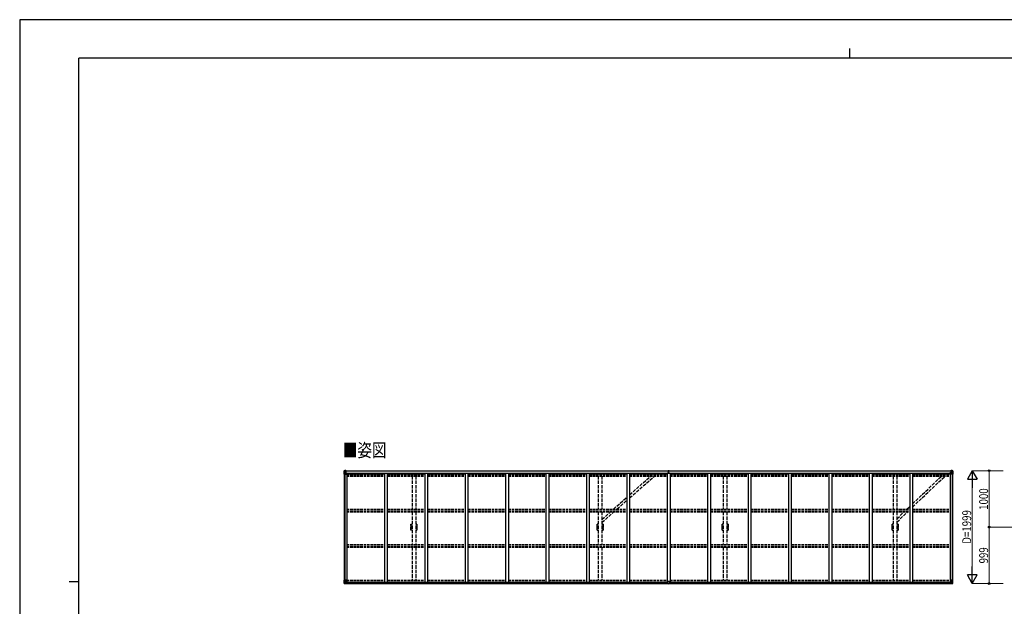
# Model space of a CAD drawing. Units: millimetres. Extents: x 0 to 29435, y 0 to 20790.
# Drawn here: x 0 to 17446, y 10395 to 20790 of the extents above; entities that cross this region are included whole.
import ezdxf

# ---------------------------------------------------------------- set-up
doc = ezdxf.new("R2010")
doc.units = ezdxf.units.MM
doc.linetypes.add('YHIDDEN_1', pattern=[4, 3, -1])
for name, color, linetype, lineweight in [('USER1', 3, 'Continuous', 13), ('YKK_11E', 7, 'Continuous', 13), ('YKK_13', 4, 'Continuous', 30), ('YKK_A1', 4, 'Continuous', 30), ('YKK_D', 6, 'Continuous', 13), ('YKK_ZWAK', 7, 'Continuous', 30)]:
    doc.layers.add(name, color=color, linetype=linetype, lineweight=lineweight)
doc.styles.add('text-b', font='extslim2.shx', dxfattribs={"width": 0.8, "bigfont": 'extfont2.shx'})

msp = doc.modelspace()

# ---------------------------------------------------------------- linework, layer by layer
at = {"layer": 'YKK_11E', "linetype": 'YHIDDEN_1', "lineweight": -2, "ltscale": 20}
for p, q in [((6933, 11853), (6951, 11853)), ((6951, 11743), (6933, 11743)), ((6934, 11839), (6934, 11848)), ((6934, 11838), (6934, 11839)), ((6934, 11822), (6934, 11838)), ((6934, 11838), (6934, 11838)), ((6934, 11821), (6934, 11822)), ((6934, 11822), (6934, 11822)), ((6934, 11822), (6934, 11822)), ((6934, 11822), (6934, 11822)), ((6934, 11798), (6934, 11821)), ((6934, 11821), (6934, 11821)), ((6934, 11797), (6934, 11798)), ((6934, 11798), (6934, 11798)), ((6934, 11798), (6934, 11798)), ((6934, 11798), (6934, 11798)), ((6934, 11774), (6934, 11797)), ((6934, 11797), (6934, 11797)), ((6934, 11773), (6934, 11774)), ((6934, 11774), (6934, 11774)), ((6934, 11774), (6934, 11774)), ((6934, 11774), (6934, 11774)), ((6934, 11757), (6934, 11773)), ((6934, 11773), (6934, 11773)), ((6934, 11747), (6934, 11757)), ((6934, 11757), (6934, 11757)), ((6934, 11757), (6934, 11757)), ((6936, 11851), (6951, 11851)), ((6951, 11745), (6936, 11745)), ((7017, 11853), (7035, 11853)), ((7017, 11851), (7032, 11851)), ((7032, 11745), (7017, 11745)), ((7035, 11743), (7017, 11743)), ((7034, 11848), (7034, 11839)), ((7034, 11839), (7034, 11838)), ((7034, 11838), (7035, 11838)), ((7035, 11822), (7034, 11822)), ((7034, 11822), (7034, 11822)), ((7034, 11822), (7034, 11822)), ((7034, 11822), (7034, 11821)), ((7034, 11821), (7035, 11821)), ((7035, 11798), (7034, 11798)), ((7034, 11798), (7034, 11798)), ((7034, 11798), (7034, 11798)), ((7034, 11798), (7034, 11797)), ((7034, 11797), (7035, 11797)), ((7035, 11774), (7034, 11774)), ((7034, 11774), (7034, 11774)), ((7034, 11774), (7034, 11774)), ((7034, 11774), (7034, 11773)), ((7034, 11773), (7035, 11773)), ((7035, 11757), (7034, 11757)), ((7034, 11757), (7034, 11757)), ((7034, 11757), (7034, 11747)), ((7035, 11838), (7035, 11822)), ((7035, 11821), (7035, 11798)), ((7035, 11797), (7035, 11774)), ((7035, 11773), (7035, 11757)), ((10233, 11853), (10251, 11853)), ((10251, 11743), (10233, 11743)), ((10234, 11839), (10234, 11848)), ((10234, 11838), (10234, 11839)), ((10234, 11822), (10234, 11838)), ((10234, 11838), (10234, 11838)), ((10234, 11821), (10234, 11822)), ((10234, 11822), (10234, 11822)), ((10234, 11822), (10234, 11822)), ((10234, 11822), (10234, 11822)), ((10234, 11798), (10234, 11821)), ((10234, 11821), (10234, 11821)), ((10234, 11797), (10234, 11798)), ((10234, 11798), (10234, 11798)), ((10234, 11798), (10234, 11798)), ((10234, 11798), (10234, 11798)), ((10234, 11774), (10234, 11797)), ((10234, 11797), (10234, 11797)), ((10234, 11773), (10234, 11774)), ((10234, 11774), (10234, 11774)), ((10234, 11774), (10234, 11774)), ((10234, 11774), (10234, 11774)), ((10234, 11757), (10234, 11773)), ((10234, 11773), (10234, 11773)), ((10234, 11747), (10234, 11757)), ((10234, 11757), (10234, 11757)), ((10234, 11757), (10234, 11757)), ((10236, 11851), (10251, 11851)), ((10251, 11745), (10236, 11745)), ((10317, 11853), (10335, 11853)), ((10317, 11851), (10332, 11851)), ((10332, 11745), (10317, 11745)), ((10335, 11743), (10317, 11743)), ((10334, 11848), (10334, 11839)), ((10334, 11839), (10334, 11838)), ((10334, 11838), (10335, 11838)), ((10335, 11822), (10334, 11822)), ((10334, 11822), (10334, 11822)), ((10334, 11822), (10334, 11822)), ((10334, 11822), (10334, 11821)), ((10334, 11821), (10335, 11821)), ((10335, 11798), (10334, 11798)), ((10334, 11798), (10334, 11798)), ((10334, 11798), (10334, 11798)), ((10334, 11798), (10334, 11797)), ((10334, 11797), (10335, 11797)), ((10335, 11774), (10334, 11774)), ((10334, 11774), (10334, 11774)), ((10334, 11774), (10334, 11774)), ((10334, 11774), (10334, 11773)), ((10334, 11773), (10335, 11773)), ((10335, 11757), (10334, 11757)), ((10334, 11757), (10334, 11757)), ((10334, 11757), (10334, 11747)), ((10335, 11838), (10335, 11822)), ((10335, 11821), (10335, 11798)), ((10335, 11797), (10335, 11774)), ((10335, 11773), (10335, 11757)), ((12447, 11853), (12465, 11853)), ((12465, 11743), (12447, 11743)), ((12448, 11839), (12448, 11848)), ((12448, 11838), (12448, 11839)), ((12448, 11822), (12448, 11838)), ((12448, 11838), (12448, 11838)), ((12448, 11821), (12448, 11822)), ((12448, 11822), (12448, 11822)), ((12448, 11822), (12448, 11822)), ((12448, 11822), (12448, 11822)), ((12448, 11798), (12448, 11821)), ((12448, 11821), (12448, 11821)), ((12448, 11797), (12448, 11798)), ((12448, 11798), (12448, 11798)), ((12448, 11798), (12448, 11798)), ((12448, 11798), (12448, 11798)), ((12448, 11774), (12448, 11797)), ((12448, 11797), (12448, 11797)), ((12448, 11773), (12448, 11774)), ((12448, 11774), (12448, 11774)), ((12448, 11774), (12448, 11774)), ((12448, 11774), (12448, 11774)), ((12448, 11757), (12448, 11773)), ((12448, 11773), (12448, 11773)), ((12448, 11747), (12448, 11757)), ((12448, 11757), (12448, 11757)), ((12448, 11757), (12448, 11757)), ((12450, 11851), (12465, 11851)), ((12465, 11745), (12450, 11745)), ((12531, 11853), (12549, 11853)), ((12531, 11851), (12546, 11851)), ((12546, 11745), (12531, 11745)), ((12549, 11743), (12531, 11743)), ((12548, 11848), (12548, 11839)), ((12548, 11839), (12548, 11838)), ((12548, 11838), (12549, 11838)), ((12549, 11822), (12548, 11822)), ((12548, 11822), (12548, 11822)), ((12548, 11822), (12548, 11822)), ((12548, 11822), (12548, 11821)), ((12548, 11821), (12549, 11821)), ((12549, 11798), (12548, 11798)), ((12548, 11798), (12548, 11798)), ((12548, 11798), (12548, 11798)), ((12548, 11798), (12548, 11797)), ((12548, 11797), (12549, 11797)), ((12549, 11774), (12548, 11774)), ((12548, 11774), (12548, 11774)), ((12548, 11774), (12548, 11774)), ((12548, 11774), (12548, 11773)), ((12548, 11773), (12549, 11773)), ((12549, 11757), (12548, 11757)), ((12548, 11757), (12548, 11757)), ((12548, 11757), (12548, 11747)), ((12549, 11838), (12549, 11822)), ((12549, 11821), (12549, 11798)), ((12549, 11797), (12549, 11774)), ((12549, 11773), (12549, 11757)), ((15477, 11853), (15459, 11853)), ((15459, 11743), (15477, 11743)), ((15460, 11839), (15460, 11848)), ((15460, 11838), (15460, 11839)), ((15460, 11822), (15460, 11838)), ((15460, 11838), (15460, 11838)), ((15460, 11821), (15460, 11822)), ((15460, 11822), (15460, 11822)), ((15460, 11822), (15460, 11822)), ((15460, 11822), (15460, 11822)), ((15460, 11798), (15460, 11821)), ((15460, 11821), (15460, 11821)), ((15460, 11797), (15460, 11798)), ((15460, 11798), (15460, 11798)), ((15460, 11798), (15460, 11798)), ((15460, 11798), (15460, 11798)), ((15460, 11774), (15460, 11797)), ((15460, 11797), (15460, 11797)), ((15460, 11773), (15460, 11774)), ((15460, 11774), (15460, 11774)), ((15460, 11774), (15460, 11774)), ((15460, 11774), (15460, 11774)), ((15460, 11757), (15460, 11773)), ((15460, 11773), (15460, 11773)), ((15460, 11747), (15460, 11757)), ((15460, 11757), (15460, 11757)), ((15460, 11757), (15460, 11757)), ((15462, 11851), (15477, 11851)), ((15477, 11745), (15462, 11745)), ((15543, 11853), (15561, 11853)), ((15543, 11851), (15558, 11851)), ((15558, 11745), (15543, 11745)), ((15561, 11743), (15543, 11743)), ((15560, 11848), (15560, 11839)), ((15560, 11839), (15560, 11838)), ((15560, 11838), (15561, 11838)), ((15561, 11822), (15560, 11822)), ((15560, 11822), (15560, 11822)), ((15560, 11822), (15560, 11822)), ((15560, 11822), (15560, 11821)), ((15560, 11821), (15561, 11821)), ((15561, 11798), (15560, 11798)), ((15560, 11798), (15560, 11798)), ((15560, 11798), (15560, 11798)), ((15560, 11798), (15560, 11797)), ((15560, 11797), (15561, 11797)), ((15561, 11774), (15560, 11774)), ((15560, 11774), (15560, 11774)), ((15560, 11774), (15560, 11774)), ((15560, 11774), (15560, 11773)), ((15560, 11773), (15561, 11773)), ((15561, 11757), (15560, 11757)), ((15560, 11757), (15560, 11757)), ((15560, 11757), (15560, 11747)), ((15561, 11838), (15561, 11822)), ((15561, 11821), (15561, 11798)), ((15561, 11797), (15561, 11774)), ((15561, 11773), (15561, 11757))]:
    msp.add_line(p, q, dxfattribs=at)
for centre, radius, start, end in [((6933, 11851), 2, 90, 181.081), ((4124, 11798), 2807, 358.919, 1.081), ((6933, 11745), 2, 178.919, 270), ((6936, 11848), 2.5, 90, 180), ((6936, 11747), 2.5, 180, 270), ((7032, 11848), 2.5, 0, 90), ((7032, 11747), 2.5, 270, 0), ((7035, 11851), 2, 358.919, 90), ((7035, 11745), 2, 270, 1.081), ((9844, 11798), 2807, 178.919, 181.081), ((10233, 11851), 2, 90, 181.081), ((7424, 11798), 2807, 358.919, 1.081), ((10233, 11745), 2, 178.919, 270), ((10236, 11848), 2.5, 90, 180), ((10236, 11747), 2.5, 180, 270), ((10332, 11848), 2.5, 0, 90), ((10332, 11747), 2.5, 270, 0), ((10335, 11851), 2, 358.919, 90), ((10335, 11745), 2, 270, 1.081), ((13144, 11798), 2807, 178.919, 181.081), ((12447, 11851), 2, 90, 181.081), ((9638, 11798), 2807, 358.919, 1.081), ((12447, 11745), 2, 178.919, 270), ((12450, 11848), 2.5, 90, 180), ((12450, 11747), 2.5, 180, 270), ((12546, 11848), 2.5, 0, 90), ((12546, 11747), 2.5, 270, 0), ((12549, 11851), 2, 358.919, 90), ((12549, 11745), 2, 270, 1.081), ((15358, 11798), 2807, 178.919, 181.081), ((15459, 11851), 2, 90, 181.081), ((12650, 11798), 2807, 358.919, 1.081), ((15459, 11745), 2, 178.919, 270), ((15462, 11848), 2.5, 90, 180), ((15462, 11747), 2.5, 180, 270), ((15558, 11848), 2.5, 0, 90), ((15558, 11747), 2.5, 270, 0), ((15561, 11851), 2, 358.919, 90), ((15561, 11745), 2, 270, 1.081), ((18370, 11798), 2807, 178.919, 181.081)]:
    msp.add_arc(centre, radius, start, end, dxfattribs=at)
at = {"layer": 'YKK_13'}
for p, q in [((5748, 12797), (5748, 12737)), ((5748, 12797), (5748, 12797)), ((5748, 12737), (5751, 12737)), ((5749, 12798), (5758, 12799)), ((5749, 12798), (5749, 12798)), ((5749, 12798), (5749, 12798)), ((5758, 12799), (5750, 12798)), ((5751, 12797), (5751, 12797)), ((5751, 12737), (5751, 12797)), ((5751, 12764), (5756, 12776)), ((5751, 12764), (5758, 12763)), ((5751, 12737), (5781, 12737)), ((5755, 12794), (5752, 12798)), ((5756, 12790), (5758, 12791)), ((5756, 12777), (5756, 12790)), ((5758, 12777), (5756, 12777)), ((5758, 12799), (5770, 12800)), ((5770, 12800), (5758, 12799)), ((5758, 12791), (5770, 12791)), ((5758, 12777), (5770, 12777)), ((5758, 12777), (5758, 12777)), ((5758, 12763), (5782, 12763)), ((5761, 12784), (5761, 12785)), ((5761, 12785), (5762, 12785)), ((5762, 12784), (5761, 12784)), ((5763, 12786), (5763, 12787)), ((5763, 12787), (5764, 12787)), ((5763, 12782), (5763, 12783)), ((5764, 12782), (5763, 12782)), ((5764, 12787), (5764, 12786)), ((5764, 12783), (5764, 12782)), ((5765, 12785), (5765, 12785)), ((5765, 12785), (5765, 12784)), ((5765, 12784), (5765, 12784)), ((5769, 12791), (5770, 12791)), ((5777, 12800), (5770, 12800)), ((5770, 12774), (5770, 12800)), ((5770, 12799), (5777, 12799)), ((5772, 12794), (5770, 12794)), ((5772, 12791), (5770, 12791)), ((5772, 12777), (5770, 12777)), ((5781, 12771), (5771, 12773)), ((5771, 12773), (5781, 12772)), ((5771, 12773), (5771, 12773)), ((5777, 12799), (5772, 12799)), ((5772, 12799), (5772, 12773)), ((5777, 12798), (5772, 12798)), ((5780, 12795), (5772, 12795)), ((5772, 12795), (5772, 12793)), ((5780, 12795), (5772, 12795)), ((5772, 12794), (5772, 12794)), ((5772, 12794), (5780, 12794)), ((5772, 12793), (5772, 12793)), ((5772, 12793), (5772, 12793)), ((5787, 12793), (5772, 12793)), ((5772, 12793), (5772, 12793)), ((5782, 12793), (5772, 12793)), ((5772, 12792), (5776, 12792)), ((5776, 12789), (5772, 12789)), ((5776, 12781), (5772, 12781)), ((5776, 12773), (5776, 12793)), ((5777, 12799), (5777, 12800)), ((5777, 12799), (5777, 12799)), ((5777, 12799), (5777, 12798)), ((5777, 12798), (5777, 12798)), ((5780, 12794), (5780, 12795)), ((5781, 12772), (5781, 12771)), ((5782, 12798), (5784, 12798)), ((5782, 12798), (5782, 12798)), ((5782, 12798), (5782, 12798)), ((5782, 12794), (5787, 12794)), ((5782, 12793), (5782, 12794)), ((5782, 12793), (5782, 12793)), ((5782, 12793), (5788, 12793)), ((5782, 12772), (5786, 12772)), ((5782, 12738), (5782, 12771)), ((5786, 12770), (5782, 12770)), ((5787, 12760), (5782, 12760)), ((5786, 12772), (5786, 12770)), ((5787, 12772), (5786, 12772)), ((5786, 12770), (5787, 12770)), ((5787, 12795), (5787, 12794)), ((5787, 12794), (5788, 12794)), ((5787, 12755), (5787, 12772)), ((5788, 12794), (5788, 12795)), ((5788, 12794), (5788, 12793)), ((5788, 12793), (5788, 12793)), ((11490, 12769), (11497, 12769)), ((11490, 12768), (11490, 12769)), ((11497, 12768), (11490, 12768)), ((11490, 12767), (11490, 12768)), ((11490, 12767), (11497, 12767)), ((11497, 12767), (11490, 12767)), ((11490, 12767), (11490, 12767)), ((11490, 12757), (11490, 12767)), ((11492, 12800), (11496, 12800)), ((11492, 12797), (11492, 12800)), ((11492, 12795), (11492, 12797)), ((11497, 12797), (11492, 12797)), ((11493, 12794), (11497, 12794)), ((11493, 12792), (11493, 12794)), ((11493, 12792), (11497, 12792)), ((11493, 12789), (11493, 12792)), ((11493, 12789), (11497, 12789)), ((11493, 12780), (11493, 12789)), ((11493, 12780), (11497, 12780)), ((11493, 12769), (11493, 12780)), ((11496, 12800), (11498, 12800)), ((11497, 12794), (11497, 12797)), ((11498, 12797), (11497, 12797)), ((11497, 12794), (11497, 12783)), ((11497, 12783), (11500, 12783)), ((11497, 12776), (11497, 12783)), ((11497, 12776), (11500, 12776)), ((11497, 12767), (11497, 12776)), ((11497, 12767), (11500, 12767)), ((11497, 12760), (11497, 12767)), ((11497, 12760), (11500, 12760)), ((11497, 12760), (11497, 12757)), ((11498, 12800), (11505, 12800)), ((11498, 12800), (11498, 12797)), ((11505, 12797), (11498, 12797)), ((11500, 12794), (11504, 12794)), ((11500, 12794), (11500, 12783)), ((11500, 12792), (11504, 12792)), ((11500, 12789), (11504, 12789)), ((11500, 12776), (11500, 12783)), ((11500, 12780), (11504, 12780)), ((11500, 12767), (11500, 12776)), ((11500, 12769), (11507, 12769)), ((11507, 12768), (11500, 12768)), ((11500, 12760), (11500, 12767)), ((11500, 12767), (11507, 12767)), ((11507, 12767), (11500, 12767)), ((11500, 12760), (11500, 12757)), ((11504, 12792), (11504, 12794)), ((11504, 12789), (11504, 12792)), ((11504, 12780), (11504, 12789)), ((11504, 12769), (11504, 12780)), ((11505, 12800), (11505, 12797)), ((11505, 12795), (11505, 12797)), ((11507, 12769), (11507, 12768)), ((11507, 12767), (11507, 12768)), ((11507, 12767), (11507, 12767)), ((11507, 12757), (11507, 12767)), ((16492, 12794), (16492, 12795)), ((16493, 12794), (16492, 12794)), ((16492, 12794), (16492, 12793)), ((16498, 12793), (16492, 12793)), ((16492, 12793), (16492, 12793)), ((16493, 12795), (16493, 12794)), ((16498, 12794), (16493, 12794)), ((16493, 12793), (16508, 12793)), ((16494, 12772), (16495, 12772)), ((16494, 12755), (16494, 12772)), ((16495, 12770), (16494, 12770)), ((16494, 12760), (16498, 12760)), ((16495, 12772), (16495, 12770)), ((16499, 12772), (16495, 12772)), ((16495, 12770), (16498, 12770)), ((16498, 12798), (16497, 12798)), ((16498, 12798), (16499, 12798)), ((16498, 12793), (16498, 12794)), ((16498, 12793), (16508, 12793)), ((16498, 12793), (16498, 12793)), ((16498, 12738), (16498, 12771)), ((16522, 12763), (16498, 12763)), ((16499, 12798), (16499, 12798)), ((16499, 12771), (16509, 12773)), ((16509, 12773), (16499, 12772)), ((16499, 12772), (16499, 12771)), ((16529, 12737), (16499, 12737)), ((16500, 12794), (16500, 12795)), ((16500, 12795), (16508, 12795)), ((16500, 12795), (16508, 12795)), ((16508, 12794), (16500, 12794)), ((16504, 12800), (16510, 12800)), ((16504, 12799), (16504, 12800)), ((16510, 12799), (16504, 12799)), ((16504, 12799), (16504, 12799)), ((16504, 12799), (16509, 12799)), ((16504, 12799), (16504, 12798)), ((16504, 12798), (16509, 12798)), ((16504, 12798), (16504, 12798)), ((16505, 12773), (16505, 12793)), ((16508, 12792), (16505, 12792)), ((16505, 12789), (16509, 12789)), ((16505, 12781), (16509, 12781)), ((16508, 12795), (16508, 12793)), ((16508, 12794), (16509, 12794)), ((16508, 12793), (16508, 12793)), ((16508, 12793), (16508, 12793)), ((16508, 12793), (16508, 12793)), ((16509, 12799), (16509, 12773)), ((16509, 12794), (16510, 12794)), ((16509, 12791), (16510, 12791)), ((16509, 12777), (16510, 12777)), ((16509, 12773), (16509, 12773)), ((16510, 12774), (16510, 12800)), ((16522, 12799), (16510, 12800)), ((16510, 12800), (16522, 12799)), ((16511, 12791), (16510, 12791)), ((16522, 12791), (16510, 12791)), ((16522, 12777), (16510, 12777)), ((16516, 12785), (16515, 12785)), ((16515, 12785), (16515, 12784)), ((16515, 12784), (16516, 12784)), ((16518, 12787), (16517, 12787)), ((16517, 12787), (16517, 12786)), ((16517, 12783), (16517, 12782)), ((16517, 12782), (16518, 12782)), ((16518, 12786), (16518, 12787)), ((16518, 12782), (16518, 12783)), ((16519, 12784), (16519, 12785)), ((16519, 12785), (16519, 12785)), ((16519, 12784), (16519, 12784)), ((16531, 12798), (16522, 12799)), ((16522, 12799), (16530, 12798)), ((16524, 12790), (16522, 12791)), ((16522, 12777), (16522, 12777)), ((16522, 12777), (16524, 12777)), ((16529, 12764), (16522, 12763)), ((16524, 12777), (16524, 12790)), ((16525, 12794), (16528, 12798)), ((16529, 12764), (16525, 12776)), ((16529, 12797), (16529, 12797)), ((16529, 12737), (16529, 12797)), ((16532, 12737), (16529, 12737)), ((16531, 12798), (16531, 12798)), ((16531, 12798), (16531, 12798)), ((16532, 12797), (16532, 12737)), ((16532, 12797), (16532, 12797)), ((5748, 10860), (5781, 10860)), ((5748, 10800), (5748, 10860)), ((5751, 10860), (5751, 10800)), ((5751, 10833), (5758, 10834)), ((5751, 10833), (5756, 10821)), ((5756, 10820), (5756, 10807)), ((5758, 10820), (5756, 10820)), ((5758, 10834), (5782, 10834)), ((5758, 10820), (5758, 10820)), ((5770, 10820), (5758, 10820)), ((5770, 10824), (5777, 10824)), ((5770, 10824), (5770, 10797)), ((5781, 10826), (5771, 10824)), ((5771, 10824), (5771, 10824)), ((5774, 10824), (5781, 10825)), ((5777, 10824), (5786, 10824)), ((5781, 10825), (5781, 10826)), ((5782, 10859), (5782, 10826)), ((5787, 10823), (5787, 10803)), ((11482, 10802), (11482, 10835)), ((11514, 10836), (11483, 10836)), ((11515, 10802), (11515, 10835)), ((16494, 10823), (16494, 10803)), ((16504, 10824), (16495, 10824)), ((16498, 10859), (16498, 10826)), ((16522, 10834), (16498, 10834)), ((16532, 10860), (16499, 10860)), ((16499, 10826), (16509, 10824)), ((16499, 10825), (16499, 10826)), ((16507, 10824), (16499, 10825)), ((16510, 10824), (16504, 10824)), ((16509, 10824), (16509, 10824)), ((16510, 10824), (16510, 10797)), ((16510, 10820), (16522, 10820)), ((16529, 10833), (16522, 10834)), ((16522, 10820), (16522, 10820)), ((16522, 10820), (16524, 10820)), ((16524, 10820), (16524, 10807)), ((16529, 10833), (16525, 10821)), ((16529, 10860), (16529, 10800)), ((16532, 10800), (16532, 10860)), ((5749, 10799), (5758, 10798)), ((5749, 10799), (5749, 10799)), ((5758, 10798), (5750, 10799)), ((5751, 10800), (5751, 10800)), ((5755, 10803), (5752, 10799)), ((5756, 10807), (5758, 10807)), ((5758, 10807), (5770, 10807)), ((5758, 10798), (5777, 10797)), ((5770, 10797), (5758, 10798)), ((5761, 10812), (5761, 10813)), ((5761, 10813), (5762, 10813)), ((5762, 10812), (5761, 10812)), ((5763, 10815), (5764, 10815)), ((5763, 10814), (5763, 10815)), ((5763, 10810), (5763, 10811)), ((5764, 10810), (5763, 10810)), ((5764, 10815), (5764, 10814)), ((5764, 10811), (5764, 10810)), ((5765, 10813), (5765, 10813)), ((5765, 10813), (5765, 10812)), ((5765, 10812), (5765, 10812)), ((5787, 10803), (5777, 10803)), ((5777, 10797), (5777, 10803)), ((5786, 10802), (5777, 10802)), ((5787, 10803), (5787, 10803)), ((11482, 10802), (11482, 10802)), ((11492, 10802), (11483, 10802)), ((11492, 10797), (11492, 10802)), ((11498, 10796), (11492, 10797)), ((11498, 10796), (11505, 10797)), ((11505, 10797), (11505, 10802)), ((11505, 10802), (11514, 10802)), ((11515, 10802), (11515, 10802)), ((16494, 10803), (16494, 10803)), ((16494, 10803), (16504, 10803)), ((16495, 10802), (16504, 10802)), ((16504, 10797), (16504, 10803)), ((16522, 10798), (16504, 10797)), ((16522, 10807), (16510, 10807)), ((16510, 10797), (16522, 10798)), ((16516, 10813), (16515, 10813)), ((16515, 10813), (16515, 10812)), ((16515, 10812), (16516, 10812)), ((16518, 10815), (16517, 10815)), ((16517, 10815), (16517, 10814)), ((16517, 10811), (16517, 10810)), ((16517, 10810), (16518, 10810)), ((16518, 10814), (16518, 10815)), ((16518, 10810), (16518, 10811)), ((16519, 10812), (16519, 10813)), ((16519, 10813), (16519, 10813)), ((16519, 10812), (16519, 10812)), ((16524, 10807), (16522, 10807)), ((16531, 10799), (16522, 10798)), ((16522, 10798), (16530, 10799)), ((16525, 10803), (16528, 10799)), ((16529, 10800), (16529, 10800)), ((16531, 10799), (16531, 10799))]:
    msp.add_line(p, q, dxfattribs=at)
at = {"layer": 'YKK_13', "linetype": 'YHIDDEN_1', "ltscale": 20}
for p, q in [((10807, 12315), (11246, 12703)), ((10807, 12371), (11182, 12703)), ((15819, 12153), (16395, 12703)), ((15819, 12211), (16334, 12703)), ((10520, 12116), (10757, 12326)), ((10583, 12116), (10757, 12270)), ((10317, 11880), (10530, 12069)), ((10317, 11936), (10467, 12069)), ((15543, 11888), (15732, 12069)), ((15543, 11947), (15671, 12069)), ((15721, 12116), (15769, 12163))]:
    msp.add_line(p, q, dxfattribs=at)
at = {"layer": 'YKK_13'}
for centre in [(5763, 12785), (16517, 12785), (5763, 10812), (16517, 10812)]:
    msp.add_circle(centre, 5.3, dxfattribs=at)
for centre, radius, start, end in [((5749, 12797), 0.999, 93.4424, 179.9508), ((5749, 12797), 1, 93.5002, 180.0008), ((5749, 12797), 0.999, 93.4424, 179.9508), ((5750, 12811), 12.7, 269.2447, 275.1031), ((5752, 12797), 1.28, 131.1783, 182.459), ((5762, 12786), 0.96, 270, 0), ((5762, 12783), 0.96, 0, 90), ((5765, 12786), 0.96, 180, 270), ((5765, 12783), 0.96, 90, 180), ((5771, 12774), 0.937, 182.3221, 263.2677), ((5771, 12774), 0.937, 182.3221, 263.2677), ((5772, 12795), 0.5, 180.0011, 270.0011), ((5772, 12795), 0.5, 179.998, 269.9969), ((5772, 12792), 0.513, 91.8803, 181.0471), ((5772, 12792), 0.5, 90.529, 180.0446), ((5781, 12771), 0.937, 2.3221, 83.2677), ((5781, 12770), 0.937, 2.3221, 83.2677), ((5781, 12738), 1, 270, 0), ((5787, 12800), 7.69, 268.97, 276.4343), ((11493, 12795), 1, 180, 270), ((11504, 12795), 1, 270, 0), ((16493, 12800), 7.69, 263.5657, 271.03), ((16499, 12771), 0.937, 96.7323, 177.6779), ((16499, 12770), 0.937, 96.7323, 177.6779), ((16499, 12738), 1, 180, 270), ((16508, 12795), 0.5, 269.9989, 359.9989), ((16508, 12795), 0.5, 270.0031, 0.002), ((16508, 12792), 0.513, 358.9529, 88.1197), ((16508, 12792), 0.5, 359.9554, 89.471), ((16509, 12774), 0.937, 276.7323, 357.6779), ((16509, 12774), 0.937, 276.7323, 357.6779), ((16516, 12786), 0.96, 270, 0), ((16516, 12783), 0.96, 0, 90), ((16519, 12786), 0.96, 180, 270), ((16519, 12783), 0.96, 90, 180), ((16528, 12797), 1.28, 357.541, 48.8217), ((16530, 12811), 12.7, 264.8969, 270.7553), ((16531, 12797), 0.999, 0.0492, 86.5576), ((16531, 12797), 1, 359.9992, 86.4998), ((16531, 12797), 0.999, 0.0492, 86.5576), ((5771, 10823), 0.937, 96.7323, 129.066), ((5781, 10859), 1, 0, 90), ((5781, 10827), 0.937, 276.7323, 357.6779), ((5781, 10826), 0.937, 276.7323, 357.6779), ((11483, 10835), 1, 90, 180), ((11514, 10835), 1, 0, 90), ((16499, 10859), 1, 90, 180), ((16499, 10827), 0.937, 182.3221, 263.2677), ((16499, 10826), 0.937, 182.3221, 263.2677), ((16509, 10823), 0.937, 50.934, 83.2677), ((5749, 10800), 0.999, 180.0492, 266.5576), ((5749, 10800), 1, 179.9992, 266.4998), ((5749, 10800), 0.999, 180.0492, 266.5576), ((5750, 10786), 12.7, 84.8969, 90.7553), ((5752, 10800), 1.28, 177.541, 228.8217), ((5762, 10814), 0.96, 270, 0), ((5762, 10811), 0.96, 0, 90), ((5765, 10814), 0.96, 180, 270), ((5765, 10811), 0.96, 90, 180), ((16516, 10814), 0.96, 270, 0), ((16516, 10811), 0.96, 0, 90), ((16519, 10814), 0.96, 180, 270), ((16519, 10811), 0.96, 90, 180), ((16528, 10800), 1.28, 311.1783, 2.459), ((16530, 10786), 12.7, 89.2447, 95.1031), ((16531, 10800), 0.999, 273.4424, 359.9508), ((16531, 10800), 1, 273.5002, 0.0008), ((16531, 10800), 0.999, 273.4424, 359.9508)]:
    msp.add_arc(centre, radius, start, end, dxfattribs=at)
at = {"layer": 'YKK_13', "extrusion": (0, 0, -1)}
for centre, major_axis, ratio, start_param, end_param in [((5751, 12799), (2, 0.12), 0.060933, 2.071256, 3.14534), ((5950, 12811), (201, 12), 0.060933, 3.14534, 3.145839), ((5751, 12795), (-0.02, 3), 0.466854, 0.125683, 0.759696), ((5752, 12766), (0.85, 2.32), 0.403757, 3.00878, 3.974439), ((5753, 12790), (0.03, 5), 0.573921, 0.767272, 1.551125), ((5754, 12777), (0, 3), 0.468246, 1.577288, 2.012794), ((5676, 12791), (81.7, 0), 0.061163, 6.282413, 6.283185), ((16495, 10823), (-1, -0.021), 0.906239, 0.018705, 1.589501), ((16526, 10820), (0, -3), 0.468246, 1.577288, 2.012794), ((16528, 10831), (-0.85, -2.32), 0.403757, 3.00878, 3.974439), ((11514, 10802), (-1, -0.012), 0.707053, 3.204482, 4.721114), ((16495, 10803), (-1, 0.012), 0.707053, 4.703664, 6.124411), ((16604, 10807), (-81.7, 0), 0.061163, 6.282413, 6.283185), ((16527, 10807), (-0.03, -5), 0.573921, 0.767272, 1.551125), ((16529, 10802), (0.02, -3), 0.466854, 0.125683, 0.759696), ((16529, 10799), (-2, -0.12), 0.060933, 2.071256, 3.14534), ((16330, 10786), (-201, -12), 0.060933, 3.14534, 3.145839)]:
    msp.add_ellipse(centre, major_axis=major_axis, ratio=ratio, start_param=start_param, end_param=end_param, dxfattribs=at)
at = {"layer": 'YKK_13'}
for centre, major_axis, ratio, start_param, end_param in [((11497, 12797), (0.18, -2.99), 0.008711, 3.141593, 4.711324), ((11325, 12786), (172, 11), 0.017422, 6.282119, 6.283185), ((16604, 12791), (-81.7, 0), 0.061163, 6.282413, 6.283185), ((16527, 12790), (-0.03, 5), 0.573921, 0.767272, 1.551125), ((16526, 12777), (0, 3), 0.468246, 1.577288, 2.012794), ((16529, 12795), (0.02, 3), 0.466854, 0.125683, 0.759696), ((16528, 12766), (-0.85, 2.32), 0.403757, 3.00878, 3.974439), ((16529, 12799), (-2, 0.12), 0.060933, 2.071256, 3.14534), ((16330, 12811), (-201, 12), 0.060933, 3.14534, 3.145839), ((5752, 10831), (0.85, -2.32), 0.403757, 3.00878, 3.974439), ((5754, 10820), (0, -3), 0.468246, 1.577288, 2.012794), ((5786, 10823), (1, -0.021), 0.906239, 0.018705, 1.589501), ((5751, 10799), (2, -0.12), 0.060933, 2.071256, 3.14534), ((5950, 10786), (201, -12), 0.060933, 3.14534, 3.145839), ((5751, 10802), (-0.02, -3), 0.466854, 0.125683, 0.759696), ((5753, 10807), (0.03, -5), 0.573921, 0.767272, 1.551125), ((5676, 10807), (81.7, 0), 0.061163, 6.282413, 6.283185), ((5786, 10803), (1, 0.012), 0.707053, 4.703664, 6.124411), ((11483, 10802), (1, -0.012), 0.707053, 3.204482, 4.721114)]:
    msp.add_ellipse(centre, major_axis=major_axis, ratio=ratio, start_param=start_param, end_param=end_param, dxfattribs=at)
at = {"layer": 'YKK_A1'}
for p, q in [((5750, 12737), (5750, 10860)), ((5760, 12737), (5760, 10860)), ((5772, 12798), (11492, 12798)), ((5772, 12795), (11492, 12795)), ((5782, 12755), (5795, 12755)), ((5795, 12755), (5795, 10824)), ((5795, 12742), (6461, 12742)), ((5803, 12742), (5803, 12757)), ((5803, 12757), (11466, 12757)), ((6511, 12742), (7177, 12742)), ((7227, 12742), (7893, 12742)), ((7943, 12742), (8609, 12742)), ((8659, 12742), (9325, 12742)), ((9375, 12742), (10041, 12742)), ((10091, 12742), (10757, 12742)), ((10807, 12742), (11473, 12742)), ((11466, 12742), (11466, 12757)), ((11473, 12757), (11523, 12757)), ((11497, 12795), (11497, 12795)), ((11505, 12798), (16509, 12798)), ((11505, 12795), (16509, 12795)), ((11523, 12742), (12189, 12742)), ((11531, 12742), (11531, 12757)), ((11531, 12757), (16478, 12757)), ((12239, 12742), (12905, 12742)), ((12955, 12742), (13621, 12742)), ((13671, 12742), (14337, 12742)), ((14387, 12742), (15053, 12742)), ((15103, 12742), (15769, 12742)), ((15819, 12742), (16485, 12742)), ((16478, 12742), (16478, 12757)), ((16485, 12755), (16485, 10824)), ((16485, 12755), (16498, 12755)), ((16520, 12737), (16520, 10860)), ((16530, 12737), (16530, 10860)), ((5775, 10824), (11482, 10824)), ((5787, 10822), (11482, 10822)), ((11515, 10824), (16505, 10824)), ((11515, 10822), (16494, 10822)), ((5777, 10799), (11492, 10799)), ((5787, 10806), (11482, 10806)), ((11505, 10799), (16504, 10799)), ((11515, 10806), (16494, 10806))]:
    msp.add_line(p, q, dxfattribs=at)
at = {"layer": 'YKK_A1', "ltscale": 20}
for p, q in [((6461, 12757), (6461, 10824)), ((6511, 12757), (6511, 10824)), ((7177, 12757), (7177, 10824)), ((7227, 12757), (7227, 10824)), ((7893, 12757), (7893, 10824)), ((7943, 12757), (7943, 10824)), ((8609, 12757), (8609, 10824)), ((8659, 12757), (8659, 10824)), ((9325, 12757), (9325, 10824)), ((9375, 12757), (9375, 10824)), ((10041, 12757), (10041, 10824)), ((10091, 12757), (10091, 10824)), ((10757, 12757), (10757, 10824)), ((10807, 12757), (10807, 10824)), ((11473, 12757), (11473, 10824)), ((11523, 12757), (11523, 10824)), ((12189, 12757), (12189, 10824)), ((12239, 12757), (12239, 10824)), ((12905, 12757), (12905, 10824)), ((12955, 12757), (12955, 10824)), ((13621, 12757), (13621, 10824)), ((13671, 12757), (13671, 10824)), ((14337, 12757), (14337, 10824)), ((14387, 12757), (14387, 10824)), ((15053, 12757), (15053, 10824)), ((15103, 12757), (15103, 10824)), ((15769, 12757), (15769, 10824)), ((15819, 12757), (15819, 10824))]:
    msp.add_line(p, q, dxfattribs=at)
at = {"layer": 'YKK_A1', "linetype": 'YHIDDEN_1', "ltscale": 15}
for p, q in [((5795, 12733), (6461, 12733)), ((5795, 12725), (6461, 12725)), ((5795, 12721), (6461, 12721)), ((5795, 12716), (6461, 12716)), ((5795, 12703), (6461, 12703)), ((6511, 12733), (7177, 12733)), ((6511, 12725), (7177, 12725)), ((6511, 12721), (7177, 12721)), ((6511, 12716), (7177, 12716)), ((6511, 12703), (7177, 12703)), ((7227, 12733), (7893, 12733)), ((7227, 12725), (7893, 12725)), ((7227, 12721), (7893, 12721)), ((7227, 12716), (7893, 12716)), ((7227, 12703), (7893, 12703)), ((7943, 12733), (8609, 12733)), ((7943, 12725), (8609, 12725)), ((7943, 12721), (8609, 12721)), ((7943, 12716), (8609, 12716)), ((7943, 12703), (8609, 12703)), ((8659, 12733), (9325, 12733)), ((8659, 12725), (9325, 12725)), ((8659, 12721), (9325, 12721)), ((8659, 12716), (9325, 12716)), ((8659, 12703), (9325, 12703)), ((9375, 12733), (10041, 12733)), ((9375, 12725), (10041, 12725)), ((9375, 12721), (10041, 12721)), ((9375, 12716), (10041, 12716)), ((9375, 12703), (10041, 12703)), ((10091, 12733), (10757, 12733)), ((10091, 12725), (10757, 12725)), ((10091, 12721), (10757, 12721)), ((10091, 12716), (10757, 12716)), ((10091, 12703), (10757, 12703)), ((10807, 12733), (11473, 12733)), ((10807, 12725), (11473, 12725)), ((10807, 12721), (11473, 12721)), ((10807, 12716), (11473, 12716)), ((10807, 12703), (11473, 12703)), ((11523, 12733), (12189, 12733)), ((11523, 12725), (12189, 12725)), ((11523, 12721), (12189, 12721)), ((11523, 12716), (12189, 12716)), ((11523, 12703), (12189, 12703)), ((12239, 12733), (12905, 12733)), ((12239, 12725), (12905, 12725)), ((12239, 12721), (12905, 12721)), ((12239, 12716), (12905, 12716)), ((12239, 12703), (12905, 12703)), ((12955, 12733), (13621, 12733)), ((12955, 12725), (13621, 12725)), ((12955, 12721), (13621, 12721)), ((12955, 12716), (13621, 12716)), ((12955, 12703), (13621, 12703)), ((13671, 12733), (14337, 12733)), ((13671, 12725), (14337, 12725)), ((13671, 12721), (14337, 12721)), ((13671, 12716), (14337, 12716)), ((13671, 12703), (14337, 12703)), ((14387, 12733), (15053, 12733)), ((14387, 12725), (15053, 12725)), ((14387, 12721), (15053, 12721)), ((14387, 12716), (15053, 12716)), ((14387, 12703), (15053, 12703)), ((15103, 12733), (15769, 12733)), ((15103, 12725), (15769, 12725)), ((15103, 12721), (15769, 12721)), ((15103, 12716), (15769, 12716)), ((15103, 12703), (15769, 12703)), ((15819, 12733), (16485, 12733)), ((15819, 12725), (16485, 12725)), ((15819, 12721), (16485, 12721)), ((15819, 12716), (16485, 12716)), ((15819, 12703), (16485, 12703)), ((5795, 12116), (6461, 12116)), ((5795, 12087), (6461, 12087)), ((5795, 12082), (6461, 12082)), ((5795, 12069), (6461, 12069)), ((6511, 12116), (7177, 12116)), ((6511, 12087), (7177, 12087)), ((6511, 12082), (7177, 12082)), ((6511, 12069), (7177, 12069)), ((7227, 12116), (7893, 12116)), ((7227, 12087), (7893, 12087)), ((7227, 12082), (7893, 12082)), ((7227, 12069), (7893, 12069)), ((7943, 12116), (8609, 12116)), ((7943, 12087), (8609, 12087)), ((7943, 12082), (8609, 12082)), ((7943, 12069), (8609, 12069)), ((8659, 12116), (9325, 12116)), ((8659, 12087), (9325, 12087)), ((8659, 12082), (9325, 12082)), ((8659, 12069), (9325, 12069)), ((9375, 12116), (10041, 12116)), ((9375, 12087), (10041, 12087)), ((9375, 12082), (10041, 12082)), ((9375, 12069), (10041, 12069)), ((10091, 12116), (10757, 12116)), ((10091, 12087), (10757, 12087)), ((10091, 12082), (10757, 12082)), ((10091, 12069), (10757, 12069)), ((10807, 12116), (11473, 12116)), ((10807, 12087), (11473, 12087)), ((10807, 12082), (11473, 12082)), ((10807, 12069), (11473, 12069)), ((11523, 12116), (12189, 12116)), ((11523, 12087), (12189, 12087)), ((11523, 12082), (12189, 12082)), ((11523, 12069), (12189, 12069)), ((12239, 12116), (12905, 12116)), ((12239, 12087), (12905, 12087)), ((12239, 12082), (12905, 12082)), ((12239, 12069), (12905, 12069)), ((12955, 12116), (13621, 12116)), ((12955, 12087), (13621, 12087)), ((12955, 12082), (13621, 12082)), ((12955, 12069), (13621, 12069)), ((13671, 12116), (14337, 12116)), ((13671, 12087), (14337, 12087)), ((13671, 12082), (14337, 12082)), ((13671, 12069), (14337, 12069)), ((14387, 12116), (15053, 12116)), ((14387, 12087), (15053, 12087)), ((14387, 12082), (15053, 12082)), ((14387, 12069), (15053, 12069)), ((15103, 12116), (15769, 12116)), ((15103, 12087), (15769, 12087)), ((15103, 12082), (15769, 12082)), ((15103, 12069), (15769, 12069)), ((15819, 12116), (16485, 12116)), ((15819, 12087), (16485, 12087)), ((15819, 12082), (16485, 12082)), ((15819, 12069), (16485, 12069)), ((5795, 11489), (6461, 11489)), ((5795, 11459), (6461, 11459)), ((5795, 11455), (6461, 11455)), ((5795, 11442), (6461, 11442)), ((6511, 11489), (7177, 11489)), ((6511, 11459), (7177, 11459)), ((6511, 11455), (7177, 11455)), ((6511, 11442), (7177, 11442)), ((7227, 11489), (7893, 11489)), ((7227, 11459), (7893, 11459)), ((7227, 11455), (7893, 11455)), ((7227, 11442), (7893, 11442)), ((7943, 11489), (8609, 11489)), ((7943, 11459), (8609, 11459)), ((7943, 11455), (8609, 11455)), ((7943, 11442), (8609, 11442)), ((8659, 11489), (9325, 11489)), ((8659, 11459), (9325, 11459)), ((8659, 11455), (9325, 11455)), ((8659, 11442), (9325, 11442)), ((9375, 11489), (10041, 11489)), ((9375, 11459), (10041, 11459)), ((9375, 11455), (10041, 11455)), ((9375, 11442), (10041, 11442)), ((10091, 11489), (10757, 11489)), ((10091, 11459), (10757, 11459)), ((10091, 11455), (10757, 11455)), ((10091, 11442), (10757, 11442)), ((10807, 11489), (11473, 11489)), ((10807, 11459), (11473, 11459)), ((10807, 11455), (11473, 11455)), ((10807, 11442), (11473, 11442)), ((11523, 11489), (12189, 11489)), ((11523, 11459), (12189, 11459)), ((11523, 11455), (12189, 11455)), ((11523, 11442), (12189, 11442)), ((12239, 11489), (12905, 11489)), ((12239, 11459), (12905, 11459)), ((12239, 11455), (12905, 11455)), ((12239, 11442), (12905, 11442)), ((12955, 11489), (13621, 11489)), ((12955, 11459), (13621, 11459)), ((12955, 11455), (13621, 11455)), ((12955, 11442), (13621, 11442)), ((13671, 11489), (14337, 11489)), ((13671, 11459), (14337, 11459)), ((13671, 11455), (14337, 11455)), ((13671, 11442), (14337, 11442)), ((14387, 11489), (15053, 11489)), ((14387, 11459), (15053, 11459)), ((14387, 11455), (15053, 11455)), ((14387, 11442), (15053, 11442)), ((15103, 11489), (15769, 11489)), ((15103, 11459), (15769, 11459)), ((15103, 11455), (15769, 11455)), ((15103, 11442), (15769, 11442)), ((15819, 11489), (16485, 11489)), ((15819, 11459), (16485, 11459)), ((15819, 11455), (16485, 11455)), ((15819, 11442), (16485, 11442)), ((5795, 10861), (6461, 10861)), ((5795, 10852), (6461, 10852)), ((6511, 10861), (7177, 10861)), ((6511, 10852), (7177, 10852)), ((7227, 10861), (7893, 10861)), ((7227, 10852), (7893, 10852)), ((7943, 10861), (8609, 10861)), ((7943, 10852), (8609, 10852)), ((8659, 10861), (9325, 10861)), ((8659, 10852), (9325, 10852)), ((9375, 10861), (10041, 10861)), ((9375, 10852), (10041, 10852)), ((10091, 10861), (10757, 10861)), ((10091, 10852), (10757, 10852)), ((10807, 10861), (11473, 10861)), ((10807, 10852), (11473, 10852)), ((11523, 10861), (12189, 10861)), ((11523, 10852), (12189, 10852)), ((12239, 10861), (12905, 10861)), ((12239, 10852), (12905, 10852)), ((12955, 10861), (13621, 10861)), ((12955, 10852), (13621, 10852)), ((13671, 10861), (14337, 10861)), ((13671, 10852), (14337, 10852)), ((14387, 10861), (15053, 10861)), ((14387, 10852), (15053, 10852)), ((15103, 10861), (15769, 10861)), ((15103, 10852), (15769, 10852)), ((15819, 10861), (16485, 10861)), ((15819, 10852), (16485, 10852))]:
    msp.add_line(p, q, dxfattribs=at)
at = {"layer": 'YKK_A1', "linetype": 'YHIDDEN_1', "ltscale": 20}
for p, q in [((6951, 12703), (6951, 12116)), ((7017, 12703), (7017, 12116)), ((10251, 12703), (10251, 12116)), ((10317, 12703), (10317, 12116)), ((12465, 12703), (12465, 12116)), ((12531, 12703), (12531, 12116)), ((15477, 12703), (15477, 12116)), ((15543, 12703), (15543, 12116)), ((6951, 12069), (6951, 11489)), ((7017, 12069), (7017, 11489)), ((10251, 12068), (10251, 11489)), ((10317, 12069), (10317, 11489)), ((12465, 12069), (12465, 11489)), ((12531, 12069), (12531, 11489)), ((15477, 12068), (15477, 11489)), ((15543, 12069), (15543, 11489)), ((6951, 11442), (6951, 10861)), ((7017, 11442), (7017, 10861)), ((10251, 11442), (10251, 10861)), ((10317, 11442), (10317, 10861)), ((12465, 11442), (12465, 10861)), ((12531, 11442), (12531, 10861)), ((15477, 11442), (15477, 10861)), ((15543, 11442), (15543, 10861))]:
    msp.add_line(p, q, dxfattribs=at)
at = {"layer": 'YKK_D', "lineweight": -2}
for p, q in [((16878, 12798), (16791, 12646)), ((16878, 12798), (16966, 12646)), ((16878, 12798), (16878, 12494)), ((16791, 12646), (16966, 12646)), ((16878, 10799), (16878, 11102)), ((16878, 10799), (16791, 10950)), ((16966, 10950), (16791, 10950)), ((16878, 10799), (16966, 10950))]:
    msp.add_line(p, q, dxfattribs=at)
at = {"layer": 'YKK_D'}
for p, q in [((17428, 12798), (16877, 12798)), ((17428, 12798), (17177, 12798)), ((17178, 11798), (17178, 12798)), ((16878, 10974), (16878, 12623)), ((13257, 12070), (13257, 12067)), ((18299, 11798), (17177, 11798)), ((18299, 11798), (17177, 11798)), ((17178, 11798), (17178, 10799)), ((17428, 10799), (16877, 10799)), ((17428, 10799), (17177, 10799))]:
    msp.add_line(p, q, dxfattribs=at)
at = {"layer": 'YKK_D', "linetype": 'ByBlock', "lineweight": -2}
for centre in [(17178, 12798), (17178, 11798), (17178, 11798), (17178, 10799)]:
    msp.add_circle(centre, 14.9, dxfattribs=at)
at = {"layer": 'YKK_ZWAK'}
for p, q in [((29435, 20790), (0, 20790)), ((0, 20790), (0, 0)), ((14700, 20282), (14700, 20108)), ((28350, 20108), (1050, 20108)), ((1050, 1558), (1050, 20108)), ((875, 10832), (1050, 10832))]:
    msp.add_line(p, q, dxfattribs=at)

# ---------------------------------------------------------------- texts
at = {"layer": 'USER1', "style": 'text-b', "width": 0.8}
msp.add_text('■姿図', height=236.3, dxfattribs=at).set_placement((5725, 13043))
at = {"layer": 'YKK_D', "style": 'text-b', "width": 0.8}
for s, p in [('1000', (17158, 12104)), ('D=1999', (16858, 11504)), ('999', (17158, 11155))]:
    msp.add_text(s, height=157.5, rotation=90, dxfattribs=at).set_placement(p)

doc.saveas('drawing.dxf')
